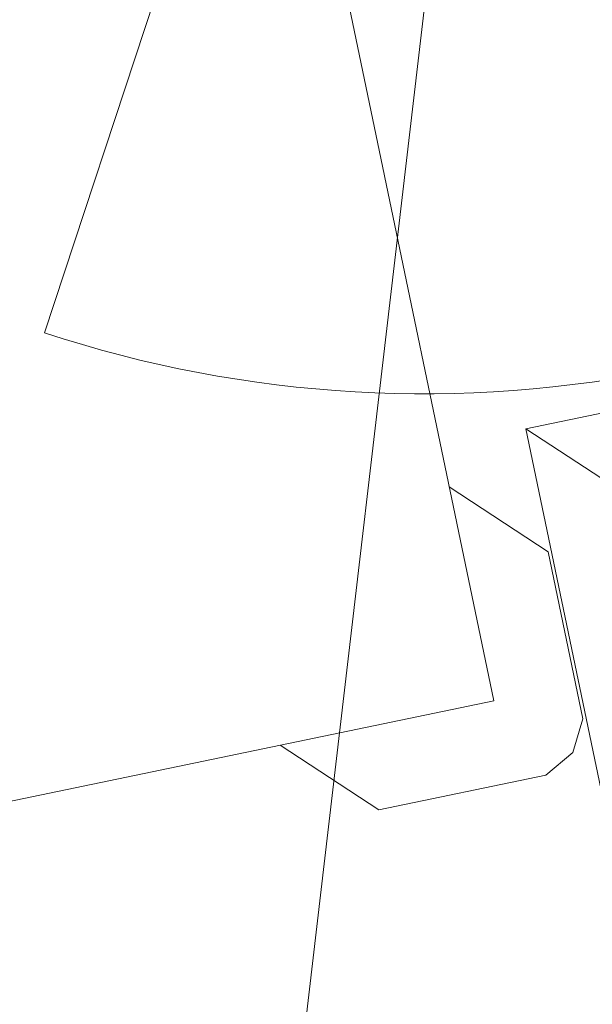
# Model space of a CAD drawing. Units: millimetres. Extents: x 0 to 118930, y 0 to 83700.
# Drawn here: x 65325 to 67109, y 39115 to 42181 of the extents above; entities that cross this region are included whole.
import ezdxf

# ---------------------------------------------------------------- set-up
doc = ezdxf.new("R2010")
doc.units = ezdxf.units.MM
doc.linetypes.add('AUSGEZOGEN', pattern=[0, 0])
for name, color, linetype, lineweight in [('1', 18, 'AUSGEZOGEN', 15), ('3', 5, 'AUSGEZOGEN', 15), ('6', 171, 'AUSGEZOGEN', 15), ('7', 161, 'AUSGEZOGEN', 15)]:
    doc.layers.add(name, color=color, linetype=linetype, lineweight=lineweight)

msp = doc.modelspace()

# ---------------------------------------------------------------- linework, layer by layer
at = {"layer": '1', "linetype": 'AUSGEZOGEN'}
for p, q in [((66801.7, 40059.97), (66079.25, 43533.65)), ((66663.35, 40725.73), (66970.85, 40524.12)), ((67079.15, 40003.2), (66970.85, 40524.12)), ((66801.7, 40059.97), (64483.37, 39577.8)), ((67047.75, 39898.6), (67079.15, 40003.2)), ((66136.05, 39921.53), (66443.55, 39720.08)), ((66964.43, 39828.18), (67047.75, 39898.6)), ((66964.43, 39828.18), (66443.55, 39720.08))]:
    msp.add_line(p, q, dxfattribs=at)
at = {"layer": '3', "linetype": 'AUSGEZOGEN'}
for p, q in [((66901.98, 40907.25), (67489.43, 41029.4)), ((67681.42, 37158.52), (66901.98, 40907.25))]:
    msp.add_line(p, q, dxfattribs=at)
msp.add_arc((104082.95, 8718.47), 40200.01, 72.844928, 178.289928, dxfattribs=at)
at = {"layer": '6', "linetype": 'AUSGEZOGEN'}
for p, q in [((65401.77, 41206.05), (66584.58, 44792)), ((65615.95, 33943.32), (66851.85, 44488.98))]:
    msp.add_line(p, q, dxfattribs=at)
msp.add_arc((66584.58, 44792), 3775.99, 251.74509, 281.74509, dxfattribs=at)
at = {"layer": '7', "linetype": 'AUSGEZOGEN'}
for p, q in [((67489.43, 41029.4), (66901.98, 40907.25)), ((66901.98, 40907.25), (67138.55, 40752.18)), ((67681.42, 37158.52), (66901.98, 40907.25)), ((66901.98, 40907.25), (67138.55, 40752.18))]:
    msp.add_line(p, q, dxfattribs=at)
msp.add_arc((104082.95, 8718.47), 37800.02, 74.745106, 178.181106, dxfattribs=at)

doc.saveas('drawing.dxf')
